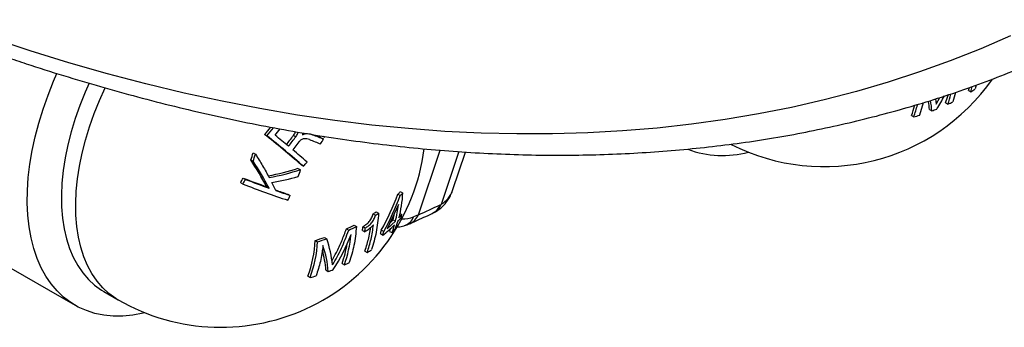
# Model space of a CAD drawing. Units: millimetres. Extents: x 0 to 420, y 0 to 297.
# Drawn here: x 57 to 69, y 33 to 36 of the extents above; entities that cross this region are included whole.
import ezdxf

# ---------------------------------------------------------------- set-up
doc = ezdxf.new("R2010")
doc.units = ezdxf.units.MM

msp = doc.modelspace()

# ---------------------------------------------------------------- linework, layer by layer
at = {"color": 7, "linetype": 'Continuous', "lineweight": 25}
for p, q in [((68.284, 35.633), (68.271, 35.586)), ((68.033, 35.545), (68.001, 35.429)), ((68.191, 35.568), (68.203, 35.605)), ((68.191, 35.568), (68.219, 35.552)), ((68.219, 35.552), (68.238, 35.617)), ((67.641, 35.418), (67.596, 35.268)), ((67.79, 35.452), (67.799, 35.469)), ((67.797, 35.399), (67.842, 35.483)), ((67.913, 35.417), (67.941, 35.4)), ((67.717, 35.335), (67.745, 35.319)), ((67.496, 35.262), (67.524, 35.246)), ((60.081, 35.051), (60.077, 35.029)), ((59.615, 35.032), (59.643, 35.016)), ((60.032, 34.94), (59.957, 34.844)), ((59.967, 35.02), (59.995, 35.004)), ((60.192, 35.032), (60.199, 35.028)), ((60.305, 34.992), (60.334, 34.976)), ((60.33, 35.009), (60.348, 35)), ((59.475, 34.807), (59.503, 34.791)), ((61.905, 34.348), (62.062, 34.817)), ((59.446, 34.722), (59.475, 34.706)), ((60.024, 34.618), (60.053, 34.602)), ((60.061, 34.66), (60.089, 34.644)), ((59.324, 34.442), (59.352, 34.426)), ((59.353, 34.5), (59.381, 34.484)), ((59.64, 34.393), (59.668, 34.377)), ((61.268, 34.334), (61.296, 34.318)), ((59.898, 34.304), (59.927, 34.287)), ((61.237, 34.302), (61.265, 34.286)), ((60.976, 34.088), (61.004, 34.072)), ((61.247, 34.176), (61.108, 33.881)), ((61.258, 34.073), (61.286, 34.057)), ((55.468, 34.009), (57.306, 32.948)), ((60.936, 34.062), (60.964, 34.046)), ((61.108, 33.881), (61.21, 33.974)), ((61.143, 33.955), (61.181, 33.99)), ((61.181, 33.99), (61.21, 33.974)), ((61.49, 34.052), (61.43, 34.025)), ((60.611, 33.88), (60.639, 33.864)), ((60.706, 33.925), (60.734, 33.909)), ((60.808, 33.861), (60.836, 33.844)), ((60.814, 33.908), (60.842, 33.892)), ((61.037, 33.863), (61.066, 33.847)), ((61.138, 33.85), (61.167, 33.834)), ((60.233, 33.74), (60.261, 33.723)), ((60.344, 33.775), (60.372, 33.759)), ((61.026, 33.819), (61.054, 33.802)), ((60.837, 33.609), (60.865, 33.593)), ((60.363, 33.376), (60.391, 33.36)), ((60.559, 33.458), (60.587, 33.441)), ((60.142, 33.303), (60.17, 33.287)), ((57.656, 33.115), (57.831, 33.015))]:
    msp.add_line(p, q, dxfattribs=at)
at = {"color": 8, "linetype": 'Continuous', "lineweight": 25}
for p, q in [((61.49, 34.052), (61.755, 34.84)), ((61.981, 34.822), (61.765, 34.179))]:
    msp.add_line(p, q, dxfattribs=at)
at = {"color": 7, "linetype": 'Continuous', "lineweight": 25, "flags": 128}
for points in [[(68.705, 36.235), (68.34, 36.077), (67.97, 35.93), (67.594, 35.794), (67.212, 35.669), (66.825, 35.556), (66.433, 35.453), (66.036, 35.362), (65.633, 35.282), (65.226, 35.213), (64.815, 35.155), (64.398, 35.109), (63.977, 35.074), (63.552, 35.05), (63.123, 35.038), (62.69, 35.037), (62.253, 35.047), (61.812, 35.069), (61.368, 35.102), (60.92, 35.146), (60.469, 35.201), (60.015, 35.268), (59.557, 35.346), (59.097, 35.436), (58.634, 35.536), (58.169, 35.648), (57.701, 35.771), (57.231, 35.905), (56.759, 36.05), (56.286, 36.206)], [(58.156, 32.857), (58.135, 32.852), (58.01, 32.829), (57.889, 32.817), (57.771, 32.817), (57.657, 32.828), (57.547, 32.85), (57.443, 32.883), (57.344, 32.927), (57.252, 32.982), (57.165, 33.047), (57.086, 33.123), (57.014, 33.208), (56.949, 33.303), (56.892, 33.407), (56.842, 33.52), (56.801, 33.641), (56.769, 33.77), (56.745, 33.906), (56.729, 34.048), (56.722, 34.196), (56.724, 34.35), (56.735, 34.507), (56.754, 34.669), (56.782, 34.834), (56.818, 35.001), (56.863, 35.171), (56.916, 35.341), (56.976, 35.511), (57.044, 35.68), (57.085, 35.774)], [(57.476, 35.656), (57.427, 35.546), (57.363, 35.386), (57.306, 35.225), (57.257, 35.064), (57.216, 34.904), (57.184, 34.746), (57.16, 34.591), (57.145, 34.439), (57.138, 34.292), (57.141, 34.149), (57.152, 34.012), (57.172, 33.882), (57.201, 33.758), (57.238, 33.642), (57.283, 33.534), (57.337, 33.434), (57.398, 33.344), (57.467, 33.264), (57.543, 33.194), (57.626, 33.134), (57.656, 33.115)], [(67.789, 35.464), (67.793, 35.435), (67.797, 35.399)], [(60.077, 35.029), (60.077, 35.029), (60.077, 35.029), (60.077, 35.029), (60.077, 35.029), (60.078, 35.029), (60.078, 35.029), (60.078, 35.028), (60.078, 35.028)]]:
    msp.add_lwpolyline(points, dxfattribs=at)
at = {"color": 8, "linetype": 'Continuous', "lineweight": 25, "flags": 128}
msp.add_lwpolyline([(57.831, 33.015), (57.8, 33.033), (57.718, 33.093), (57.642, 33.163), (57.573, 33.244), (57.511, 33.334), (57.458, 33.433), (57.412, 33.541), (57.375, 33.657), (57.347, 33.781), (57.327, 33.911), (57.315, 34.048), (57.313, 34.191), (57.319, 34.339), (57.334, 34.49), (57.358, 34.645), (57.391, 34.803), (57.431, 34.963), (57.48, 35.124), (57.537, 35.285), (57.602, 35.445), (57.672, 35.599)], dxfattribs=at)
at = {"color": 7, "linetype": 'Continuous', "lineweight": 25}
for centre, radius, start, end in [((66.434, 37.139), 2.5, 243.0651, 325.0195), ((66.577, 35.88), 1.445, 340.6231, 345.6261), ((67.131, 37.253), 2.02, 302.6063, 304.3567), ((66.234, 35.725), 1.376, 339.622, 346.0296), ((66.642, 35.258), 1.077, 4.1326, 9.4336), ((66.631, 35.237), 1.117, 4.2137, 10.6004), ((66.067, 36.484), 2.079, 326.6915, 331.7758), ((66.562, 35.892), 1.432, 340.6104, 344.5172), ((66.866, 37.724), 2.56, 294.8231, 296.3213), ((66.219, 35.737), 1.363, 339.6062, 344.9019), ((66.727, 38.047), 2.912, 290.4699, 291.7221), ((66.616, 38.37), 3.254, 286.2097, 287.5419), ((57.917, 36.537), 2.269, 318.4361, 321.3354), ((57.946, 36.52), 2.268, 318.4356, 321.6428), ((57.966, 36.5), 2.311, 320.2133, 322.6632), ((51.481, 24.823), 13.053, 48.906, 51.4557), ((51.509, 24.806), 13.053, 48.906, 51.4557), ((51.129, 24.346), 13.717, 50.223, 51.1004), ((57.977, 36.476), 2.466, 320.4013, 323.8097), ((58.005, 36.46), 2.466, 320.4013, 323.8097), ((65.866, 48.936), 15.086, 247.7874, 248.3299), ((65.19, 47.713), 13.631, 248.5209, 249.1305), ((65.09, 47.543), 13.432, 248.7048, 249.133), ((58.144, 36.336), 2.578, 326.5857, 328.1506), ((59.081, 35.18), 2.5, 240.0027, 352.5635), ((57.305, 35.493), 2.276, 340.1939, 342.4438), ((52.182, 25.594), 12.084, 48.8595, 49.9508), ((65.196, 35.972), 1.198, 249.3354, 285.1878), ((55.766, 32.337), 4.386, 27.9684, 32.9537), ((57.333, 35.477), 2.276, 340.1939, 342.4438), ((55.795, 32.32), 4.386, 27.9684, 32.9537), ((58.045, 36.408), 2.7, 319.2058, 320.6089), ((58.978, 37.937), 3.479, 281.3057, 287.5013), ((59.005, 37.925), 3.484, 281.0248, 287.499), ((57.485, 35.446), 2.703, 339.9585, 341.8053), ((57.405, 35.445), 2.165, 332.3989, 334.1173), ((57.433, 35.429), 2.165, 332.3989, 334.1173), ((64.163, 46.974), 13.369, 248.9113, 250.2231), ((64.192, 46.957), 13.369, 248.9113, 250.2231), ((59.056, 37.976), 3.59, 280.3903, 285.6521), ((56.222, 32.651), 3.917, 25.6579, 27.2638), ((63.906, 46.2), 12.624, 248.8574, 251.4921), ((63.524, 45.168), 11.454, 250.7512, 251.5449), ((63.586, 45.25), 11.557, 250.6265, 251.5422), ((60.175, 35.365), 1.503, 314.9537, 316.6536), ((60.204, 35.349), 1.503, 314.9537, 316.6536), ((57.59, 35.399), 2.588, 333.1201, 334.5586), ((58.517, 35.274), 2.888, 330.7574, 340.3386), ((58.546, 35.257), 2.888, 330.7574, 340.3386), ((59.783, 35.847), 2.125, 302.8521, 304.1389), ((59.589, 34.377), 1.669, 346.0358, 353.0842), ((59.812, 35.831), 2.125, 302.8521, 304.1389), ((59.653, 34.373), 1.576, 345.94, 348.7084), ((59.939, 34.343), 1.35, 339.7219, 344.016), ((60.239, 34.891), 1.358, 317.3235, 319.7005), ((60.242, 34.947), 1.372, 317.1847, 319.5384), ((59.896, 34.414), 1.436, 343.7887, 345.6038), ((59.498, 36.349), 2.708, 294.2752, 296.4954), ((59.526, 36.333), 2.708, 294.2752, 296.4954), ((58.922, 34.116), 1.903, 352.2826, 353.7214), ((58.95, 34.1), 1.903, 352.2826, 353.7214), ((59.558, 34.224), 1.523, 344.5546, 346.2714), ((60.048, 35.081), 1.627, 308.1986, 314.9641), ((59.586, 34.208), 1.523, 344.5546, 346.2714), ((59.895, 34.305), 1.324, 339.915, 341.4965), ((59.881, 34.303), 1.369, 339.9472, 344.1856), ((60.169, 34.818), 1.401, 315.3809, 317.7024), ((58.651, 33.841), 1.585, 340.159, 356.3239), ((58.679, 33.825), 1.585, 340.159, 356.3239), ((59.265, 36.938), 3.342, 286.8367, 288.8345), ((59.293, 36.922), 3.342, 286.8367, 288.8345), ((58.923, 33.267), 1.53, 6.4911, 18.7694), ((58.601, 34.59), 2.209, 326.8699, 339.3376), ((59.05, 33.971), 1.626, 340.9863, 354.3339), ((59.061, 33.268), 1.306, 4.7376, 15.7119), ((59.024, 33.243), 1.372, 4.8988, 18.419), ((59.106, 33.964), 1.538, 340.7825, 350.0011), ((59.777, 35.294), 2.02, 302.6063, 304.3567), ((59.373, 36.088), 2.912, 290.4699, 291.7221), ((59.512, 35.765), 2.56, 294.8231, 296.3213), ((59.262, 36.411), 3.254, 286.2097, 287.5419)]:
    msp.add_arc(centre, radius, start, end, dxfattribs=at)
at = {"color": 8, "linetype": 'Continuous', "lineweight": 25}
for centre, radius, start, end in [((61.568, 34.251), 0.203, 296.2538, 337.8342), ((61.612, 34.224), 0.159, 301.7451, 343.5195), ((61.263, 34.09), 0.179, 288.9382, 338.9443), ((61.293, 34.137), 0.214, 295.0573, 336.6257)]:
    msp.add_arc(centre, radius, start, end, dxfattribs=at)
for centre, start_param, end_param in [((61.444, 34.547), 5.872032, 6.442827), ((61.17, 34.421), 5.379586, 5.713038)]:
    msp.add_ellipse(centre, major_axis=(0.435, -0.255), ratio=0.767816, start_param=start_param, end_param=end_param, dxfattribs=at)
at = {"color": 7, "linetype": 'Continuous', "lineweight": 25}
for centre, major_axis, start_param, end_param in [((66.087, 44.11), (9.355, 10.25), 3.851146, 3.880455), ((61.788, 34.247), (0.0688, 0.0754), 3.880455, 4.008961)]:
    msp.add_ellipse(centre, major_axis=major_axis, ratio=0.374382, start_param=start_param, end_param=end_param, dxfattribs=at)
for points, knots in [([(56.471, 35.974), (56.551, 35.947), (56.782, 35.869), (57.165, 35.748), (57.617, 35.613), (58.068, 35.488), (58.516, 35.373), (58.963, 35.268), (59.407, 35.173), (59.849, 35.089), (60.289, 35.014), (60.726, 34.95), (61.16, 34.895), (61.592, 34.851), (62.02, 34.817), (62.445, 34.794), (62.867, 34.78), (63.286, 34.777), (63.701, 34.784), (64.113, 34.802), (64.52, 34.829), (64.924, 34.867), (65.324, 34.914), (65.72, 34.972), (66.111, 35.04), (66.498, 35.119), (66.88, 35.207), (67.258, 35.305), (67.631, 35.413), (68, 35.531), (68.363, 35.659), (68.722, 35.797), (69.075, 35.945), (69.423, 36.103), (69.755, 36.264), (69.969, 36.377), (70.07, 36.431)], [0, 0, 0, 0, 0.015883, 0.045978, 0.07607, 0.106157, 0.136238, 0.166313, 0.196381, 0.22644, 0.25649, 0.286529, 0.316558, 0.346575, 0.376579, 0.406569, 0.436544, 0.466504, 0.496447, 0.526374, 0.556283, 0.586174, 0.616046, 0.6459, 0.675736, 0.705553, 0.735352, 0.765134, 0.7949, 0.82465, 0.854385, 0.884107, 0.913818, 0.943519, 0.973212, 1, 1, 1, 1]), ([(59.967, 35.02), (59.976, 35.033), (59.986, 35.047), (59.991, 35.064), (59.992, 35.066)], [0, 0, 0, 0, 0.88453, 1, 1, 1, 1]), ([(59.995, 35.004), (60.004, 35.017), (60.016, 35.034), (60.022, 35.055), (60.024, 35.061)], [0, 0, 0, 0, 0.726643, 1, 1, 1, 1]), ([(60.078, 35.028), (60.088, 35.033), (60.107, 35.043), (60.149, 35.044), (60.179, 35.035), (60.199, 35.028)], [0, 0, 0, 0, 0.249179, 0.499243, 1, 1, 1, 1]), ([(60.163, 34.97), (60.152, 34.974), (60.13, 34.981), (60.094, 34.98), (60.058, 34.968), (60.041, 34.949), (60.032, 34.94)], [0, 0, 0, 0, 0.249537, 0.498944, 0.749008, 1, 1, 1, 1]), ([(61.696, 34.089), (61.715, 34.101), (61.753, 34.125), (61.803, 34.172), (61.845, 34.225), (61.879, 34.283), (61.899, 34.325), (61.905, 34.348), (61.905, 34.35)], [0, 0, 0, 0, 0.1990307, 0.39817, 0.5949461, 0.7907432, 0.9870614, 1, 1, 1, 1]), ([(61.657, 34.069), (61.661, 34.07), (61.674, 34.077), (61.686, 34.084), (61.696, 34.089)], [0, 0, 0, 0, 0.262025, 1, 1, 1, 1]), ([(60.814, 33.908), (60.82, 33.912), (60.832, 33.919), (60.845, 33.929), (60.864, 33.943), (60.884, 33.961), (60.906, 33.99), (60.924, 34.022), (60.931, 34.046), (60.936, 34.062)], [0, 0, 0, 0, 0.125579, 0.236523, 0.250489, 0.500011, 0.625561, 0.750767, 1, 1, 1, 1]), ([(60.842, 33.892), (60.855, 33.9), (60.881, 33.916), (60.912, 33.945), (60.934, 33.974), (60.952, 34.005), (60.959, 34.03), (60.964, 34.046)], [0, 0, 0, 0, 0.250685, 0.499109, 0.623878, 0.748505, 1, 1, 1, 1]), ([(61.384, 33.943), (61.407, 33.953), (61.497, 33.994), (61.589, 34.037), (61.657, 34.069)], [0, 0, 0, 0, 0.25008, 1, 1, 1, 1]), ([(60.436, 33.493), (60.454, 33.526), (60.497, 33.602), (60.556, 33.732), (60.593, 33.831), (60.611, 33.88)], [0, 0, 0, 0, 0.2707501, 0.6389935, 1, 1, 1, 1]), ([(60.942, 33.93), (60.925, 33.912), (60.891, 33.876), (60.855, 33.855), (60.836, 33.844)], [0, 0, 0, 0, 0.498935, 1, 1, 1, 1]), ([(60.837, 33.609), (60.847, 33.638), (60.864, 33.69), (60.884, 33.773), (60.898, 33.84), (60.905, 33.882), (60.906, 33.895)], [0, 0, 0, 0, 0.315948, 0.583249, 0.874875, 1, 1, 1, 1]), ([(61.224, 33.904), (61.231, 33.904), (61.26, 33.905), (61.292, 33.912), (61.317, 33.919), (61.321, 33.92)], [0, 0, 0, 0, 0.205816, 0.886414, 1, 1, 1, 1]), ([(61.321, 33.921), (61.332, 33.924), (61.353, 33.93), (61.373, 33.939), (61.383, 33.944)], [0, 0, 0, 0, 0.506285, 1, 1, 1, 1])]:
    msp.add_open_spline(points, degree=3, knots=knots, dxfattribs=at)
for points in [[(59.503, 34.791), (59.533, 34.743), (59.593, 34.648), (59.645, 34.553), (59.671, 34.505)], [(61.296, 34.318), (61.292, 34.265), (61.282, 34.159), (61.26, 34.063), (61.249, 34.015)], [(61.004, 34.072), (60.996, 33.992), (60.981, 33.833), (60.938, 33.696), (60.917, 33.627)], [(60.443, 33.44), (60.481, 33.506), (60.555, 33.639), (60.611, 33.789), (60.639, 33.864)], [(60.734, 33.909), (60.726, 33.831), (60.71, 33.674), (60.668, 33.538), (60.647, 33.47)], [(60.865, 33.593), (60.882, 33.646), (60.916, 33.751), (60.933, 33.87), (60.942, 33.93)], [(60.326, 33.676), (60.317, 33.611), (60.299, 33.48), (60.261, 33.366), (60.243, 33.309)]]:
    msp.add_open_spline(points, degree=3, dxfattribs=at)

doc.saveas('drawing.dxf')
